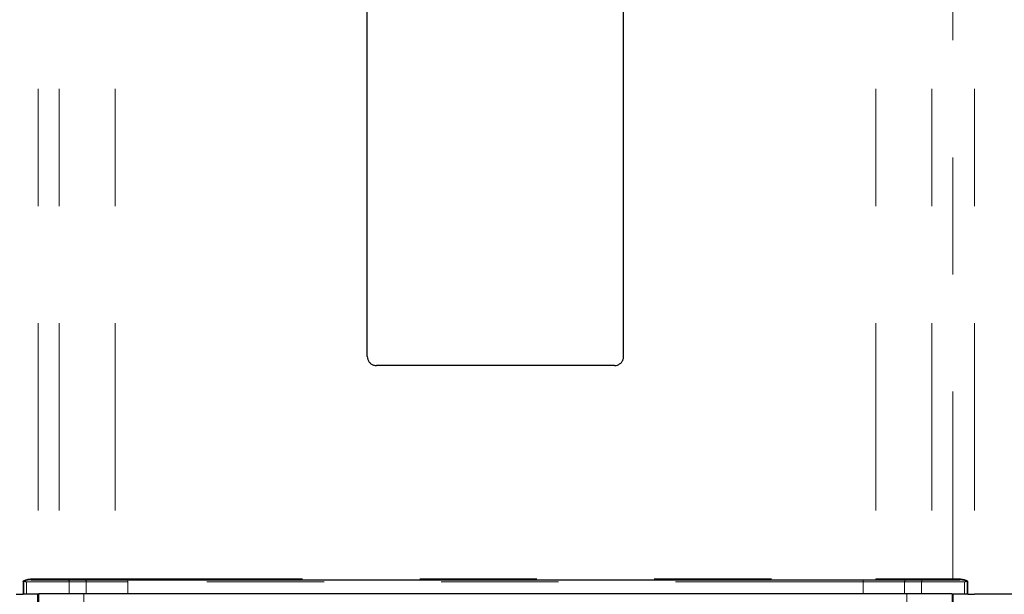
# Model space of a CAD drawing. Units: inches. Extents: x 0.3 to 10.6, y 0 to 7.8.
# Drawn here: x 3.4 to 4.3, y 2.9 to 3.3 of the extents above; entities that cross this region are included whole.
import ezdxf

# ---------------------------------------------------------------- set-up
doc = ezdxf.new("R2010")
doc.units = ezdxf.units.IN
doc.header["$LTSCALE"] = 0.64
doc.header["$MEASUREMENT"] = 0
doc.linetypes.add('PHANTOM', pattern=[0.5, 0.25, -0.05, 0.05, -0.05, 0.05, -0.05])
doc.layers.get('0').update_dxf_attribs({"color": 1})

msp = doc.modelspace()

# ---------------------------------------------------------------- linework, layer by layer
at = {"color": 7, "linetype": 'PHANTOM', "lineweight": 0}
for p, q in [((3.43241, 4.40994), (3.43241, 2.871502)), ((3.450408, 4.40994), (3.450408, 2.871502)), ((3.498181, 4.40994), (3.498181, 2.871502)), ((4.147294, 4.40994), (4.147294, 2.871502)), ((4.195068, 4.40994), (4.195068, 2.871502)), ((4.213065, 2.871502), (4.213065, 4.40994)), ((4.231671, 4.40994), (4.231671, 2.858377)), ((3.419658, 2.858377), (3.419658, 2.869444)), ((3.420274, 2.869411), (3.420236, 2.869418)), ((3.420265, 2.869626), (3.420314, 2.869615)), ((3.420274, 2.858377), (3.420274, 2.869411)), ((3.422527, 2.869002), (3.422527, 2.858377)), ((3.459052, 2.869002), (3.422527, 2.869002)), ((3.426219, 2.871502), (3.43241, 2.871502)), ((3.43241, 2.871502), (3.450408, 2.871502)), ((3.450408, 2.871502), (3.498181, 2.871502)), ((3.473593, 2.869002), (3.459052, 2.869002)), ((3.459052, 2.869002), (3.459052, 2.859002)), ((3.473593, 2.869002), (3.473593, 2.859002)), ((3.508958, 2.869002), (3.473593, 2.869002)), ((3.498181, 2.871502), (4.147294, 2.871502)), ((4.136518, 2.869002), (3.508958, 2.869002)), ((3.508958, 2.869002), (3.508958, 2.859002)), ((4.136518, 2.869002), (4.136518, 2.859002)), ((4.171882, 2.869002), (4.136518, 2.869002)), ((4.147294, 2.871502), (4.195068, 2.871502)), ((4.186423, 2.869002), (4.171882, 2.869002)), ((4.171882, 2.869002), (4.171882, 2.859002)), ((4.186423, 2.869002), (4.186423, 2.859002)), ((4.222949, 2.869002), (4.186423, 2.869002)), ((4.195068, 2.871502), (4.213065, 2.871502)), ((4.213065, 2.871502), (4.219257, 2.871502)), ((4.222949, 2.858377), (4.222949, 2.869002)), ((4.225162, 2.869615), (4.22521, 2.869626)), ((4.22524, 2.869418), (4.225202, 2.869411)), ((4.225202, 2.869411), (4.225202, 2.858377)), ((4.225818, 2.869444), (4.225818, 2.858377)), ((3.432992, 2.354568), (3.432992, 2.858377)), ((3.471586, 2.539559), (3.471586, 2.859002)), ((4.17389, 2.539559), (4.17389, 2.859002)), ((4.212485, 2.354568), (4.212485, 2.858377))]:
    msp.add_line(p, q, dxfattribs=at)
at = {"color": 7, "linetype": 'Continuous', "lineweight": 30}
for p, q in [((3.713363, 3.06147), (3.713363, 3.67097)), ((3.932113, 3.06147), (3.932113, 3.67097)), ((3.924363, 3.05372), (3.721113, 3.05372)), ((3.42659, 2.870877), (3.457197, 2.870877)), ((3.457197, 2.870877), (3.471738, 2.870877)), ((3.471738, 2.870877), (3.508096, 2.870877)), ((3.508096, 2.870877), (4.13738, 2.870877)), ((4.13738, 2.870877), (4.173737, 2.870877)), ((4.173737, 2.870877), (4.188278, 2.870877)), ((4.188278, 2.870877), (4.218886, 2.870877)), ((3.413805, 2.858377), (3.419658, 2.858377)), ((3.420274, 2.858377), (3.419658, 2.858377)), ((3.422527, 2.858377), (3.420274, 2.858377)), ((3.433144, 2.858377), (3.422527, 2.858377)), ((3.432251, 2.542283), (3.432251, 2.858377)), ((3.433144, 2.859002), (3.471586, 2.859002)), ((3.471586, 2.859002), (3.822739, 2.859002)), ((3.822739, 2.859002), (4.17389, 2.859002)), ((4.17389, 2.859002), (4.212332, 2.859002)), ((4.222949, 2.858377), (4.212332, 2.858377)), ((4.213226, 2.542283), (4.213226, 2.858377)), ((4.225202, 2.858377), (4.222949, 2.858377)), ((4.225818, 2.858377), (4.225202, 2.858377)), ((4.225818, 2.858377), (4.231671, 2.858377)), ((4.485494, 2.858377), (4.231671, 2.858377))]:
    msp.add_line(p, q, dxfattribs=at)
at = {"color": 7, "linetype": 'PHANTOM', "lineweight": 0, "flags": 128}
for points in [[(3.508096, 2.870877), (3.508264, 2.870841), (3.508426, 2.870734), (3.508575, 2.870561), (3.508705, 2.870328), (3.508812, 2.870044), (3.508892, 2.86972), (3.508941, 2.869368), (3.508958, 2.869002)], [(4.13738, 2.870877), (4.137212, 2.870841), (4.13705, 2.870734), (4.136901, 2.870561), (4.13677, 2.870328), (4.136663, 2.870044), (4.136583, 2.86972), (4.136534, 2.869368), (4.136518, 2.869002)]]:
    msp.add_lwpolyline(points, dxfattribs=at)
at = {"color": 7, "linetype": 'PHANTOM', "lineweight": 0}
for centre, radius, start, end in [((3.430434, 2.86808), 0.010285, 171.351622, 172.522463), ((3.42833, 2.86795), 0.008188, 168.2654, 169.722291), ((3.42676, 2.871401), 0.000551, 169.407211, 251.928763), ((3.433032, 2.871499), 0.000622, 179.689922, 269.68994), ((3.45103, 2.871499), 0.000622, 179.693329, 269.686532), ((3.457187, 2.869012), 0.001865, 359.69088, 89.688421), ((3.471728, 2.869012), 0.001865, 359.69088, 89.688421), ((3.498737, 2.871379), 0.000569, 167.49496, 241.893642), ((4.146739, 2.871379), 0.000569, 298.106358, 12.50504), ((4.173747, 2.869012), 0.001865, 90.311579, 180.30912), ((4.188288, 2.869012), 0.001865, 90.311579, 180.30912), ((4.194446, 2.871499), 0.000622, 270.313468, 0.306671), ((4.212444, 2.871499), 0.000622, 270.31006, 0.310078), ((4.218715, 2.871401), 0.000551, 288.071237, 10.592789), ((4.217145, 2.86795), 0.008188, 10.277709, 11.7346), ((4.215042, 2.86808), 0.010285, 7.477537, 8.648378), ((4.231654, 2.858368), 0.0000175, 350.102658, 32.775586)]:
    msp.add_arc(centre, radius, start, end, dxfattribs=at)
at = {"color": 7, "linetype": 'Continuous', "lineweight": 30}
for points, knots in [([(3.713363, 3.06147), (3.713447, 3.060607), (3.713616, 3.05888), (3.714928, 3.056575), (3.716863, 3.054821), (3.719047, 3.053863), (3.720513, 3.053762), (3.721113, 3.05372)], [0, 0, 0, 0, 0.2115976, 0.4231535, 0.6359011, 0.8510608, 1, 1, 1, 1]), ([(3.924363, 3.05372), (3.925242, 3.053807), (3.927, 3.053982), (3.929338, 3.055341), (3.93109, 3.057338), (3.93199, 3.059513), (3.932079, 3.060928), (3.932113, 3.06147)], [0, 0, 0, 0, 0.2176774, 0.4353845, 0.652163, 0.8666316, 1, 1, 1, 1]), ([(3.419658, 2.869444), (3.419695, 2.869484), (3.419873, 2.869673), (3.420263, 2.869928), (3.421379, 2.870503), (3.423473, 2.871219), (3.425215, 2.871399), (3.426219, 2.871502)], [0, 0, 0, 0, 0.02170973, 0.10296028, 0.18471834, 0.52994358, 1, 1, 1, 1]), ([(3.42659, 2.870877), (3.425532, 2.8708), (3.423704, 2.870667), (3.421565, 2.87013), (3.420536, 2.869751), (3.420311, 2.869647), (3.420265, 2.869626)], [0, 0, 0, 0, 0.5157273, 0.8909762, 0.9778918, 1, 1, 1, 1]), ([(4.22521, 2.869626), (4.225159, 2.86965), (4.224299, 2.870041), (4.222088, 2.870608), (4.220085, 2.870777), (4.218886, 2.870877)], [0, 0, 0, 0, 0.0246475, 0.4163297, 1, 1, 1, 1]), ([(4.219257, 2.871502), (4.220389, 2.871359), (4.222293, 2.871118), (4.224708, 2.870355), (4.225614, 2.869612), (4.225818, 2.869444)], [0, 0, 0, 0, 0.5322599, 0.8947712, 1, 1, 1, 1])]:
    msp.add_open_spline(points, degree=3, knots=knots, dxfattribs=at)
at = {"color": 7, "linetype": 'PHANTOM', "lineweight": 0}
for points, knots in [([(3.419658, 2.869444), (3.419667, 2.869449), (3.419681, 2.869455), (3.419736, 2.86948), (3.419924, 2.869552), (3.420117, 2.869594), (3.420265, 2.869626)], [0, 0, 0, 0, 0.0461293, 0.0752768, 0.2857549, 1, 1, 1, 1]), ([(3.420236, 2.869418), (3.420099, 2.869439), (3.419921, 2.869465), (3.419738, 2.869455), (3.419683, 2.869448), (3.419668, 2.869446), (3.419658, 2.869444)], [0, 0, 0, 0, 0.7076117, 0.9217663, 0.9473995, 1, 1, 1, 1]), ([(3.422527, 2.869002), (3.4225, 2.869007), (3.42175, 2.869145), (3.420998, 2.86928), (3.420274, 2.869411)], [0, 0, 0, 0, 0.03608263, 1, 1, 1, 1]), ([(3.420314, 2.869615), (3.420651, 2.869523), (3.421361, 2.86933), (3.4221, 2.869122), (3.4225, 2.86901), (3.422527, 2.869002)], [0, 0, 0, 0, 0.4576753, 0.963219, 1, 1, 1, 1]), ([(4.222949, 2.869002), (4.222976, 2.86901), (4.223376, 2.869122), (4.224114, 2.86933), (4.224824, 2.869523), (4.225162, 2.869615)], [0, 0, 0, 0, 0.036781, 0.5423247, 1, 1, 1, 1]), ([(4.225202, 2.869411), (4.224477, 2.86928), (4.223726, 2.869145), (4.222976, 2.869007), (4.222949, 2.869002)], [0, 0, 0, 0, 0.96391737, 1, 1, 1, 1]), ([(4.22521, 2.869626), (4.225359, 2.869594), (4.225552, 2.869552), (4.22574, 2.86948), (4.225795, 2.869455), (4.225809, 2.869449), (4.225818, 2.869444)], [0, 0, 0, 0, 0.7142451, 0.9247232, 0.9538707, 1, 1, 1, 1]), ([(4.225818, 2.869444), (4.225808, 2.869446), (4.225793, 2.869448), (4.225737, 2.869455), (4.225555, 2.869465), (4.225376, 2.869439), (4.22524, 2.869418)], [0, 0, 0, 0, 0.0526005, 0.0782337, 0.2923883, 1, 1, 1, 1])]:
    msp.add_open_spline(points, degree=3, knots=knots, dxfattribs=at)

doc.saveas('drawing.dxf')
